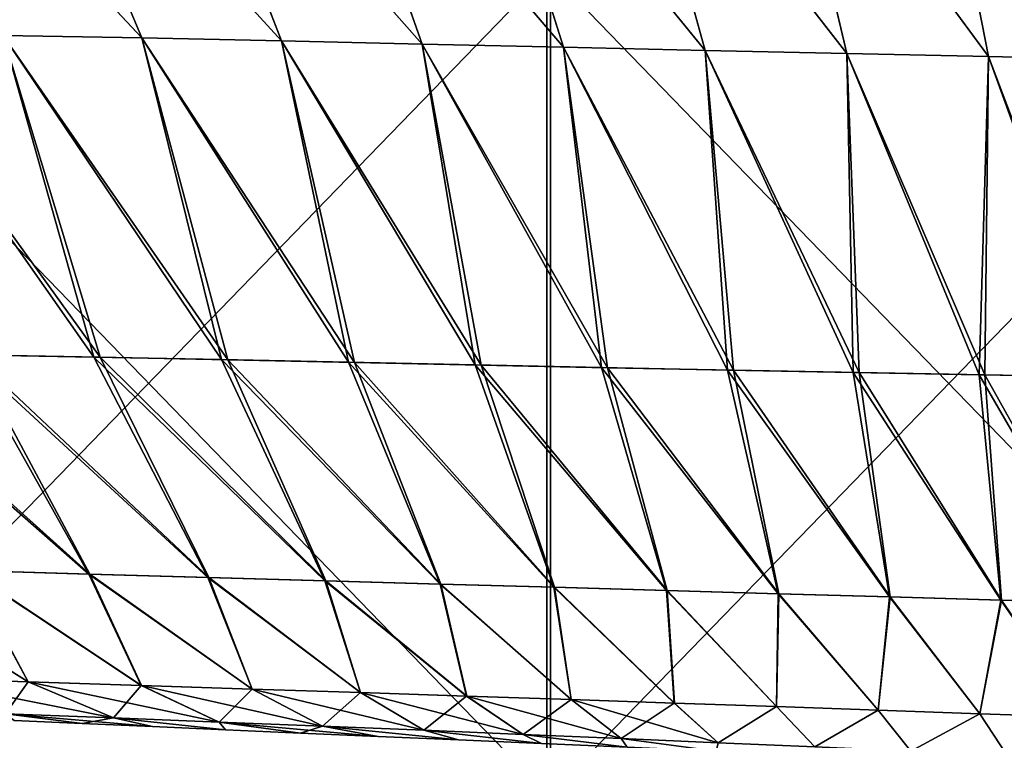
# Model space of a CAD drawing. Units: millimetres. Extents: x 0 to 167, y -23 to 24.
# Drawn here: x 43 to 55, y 9 to 17 of the extents above; entities that cross this region are included whole.
import ezdxf

# ---------------------------------------------------------------- set-up
doc = ezdxf.new("R2010")
doc.units = ezdxf.units.MM
doc.header["$LTSCALE"] = 65.185185
for name, color, linetype in [('39', 7, 'CONTINUOUS'), ('42', 7, 'CONTINUOUS'), ('43', 7, 'CONTINUOUS'), ('81', 7, 'CONTINUOUS')]:
    doc.layers.add(name, color=color, linetype=linetype)

msp = doc.modelspace()

# ---------------------------------------------------------------- linework, layer by layer
at = {"layer": '39', "linetype": 'Continuous'}
for points in [[(39.824, 8.02, 174), (49.529, 8.02, 174), (39.824, 18.03, 174), (39.824, 8.02, 174)], [(39.824, 18.03, 174), (49.529, 8.02, 174), (49.529, 18.03, 174), (39.824, 18.03, 174)], [(49.529, 8.02, 174), (59.235, 8.02, 174), (49.529, 18.03, 174), (49.529, 8.02, 174)], [(49.529, 18.03, 174), (59.235, 8.02, 174), (59.235, 18.03, 174), (49.529, 18.03, 174)]]:
    msp.add_3dface(points, dxfattribs=at)
at = {"layer": '42', "linetype": 'Continuous'}
for points in [[(42.932, 17.218, 89.911), (44.613, 17.188, 89.909), (41.425, 20.586, 83.124), (42.932, 17.218, 89.911)], [(41.425, 20.586, 83.124), (44.613, 17.188, 89.909), (43.198, 20.556, 83.138), (41.425, 20.586, 83.124)], [(44.613, 17.188, 89.909), (46.309, 17.152, 89.906), (43.198, 20.556, 83.138), (44.613, 17.188, 89.909)], [(43.198, 20.556, 83.138), (46.309, 17.152, 89.906), (44.999, 20.522, 83.153), (43.198, 20.556, 83.138)], [(46.309, 17.152, 89.906), (48.015, 17.113, 89.903), (44.999, 20.522, 83.153), (46.309, 17.152, 89.906)], [(44.999, 20.522, 83.153), (48.015, 17.113, 89.903), (46.823, 20.483, 83.17), (44.999, 20.522, 83.153)], [(48.015, 17.113, 89.903), (49.729, 17.074, 89.9), (46.823, 20.483, 83.17), (48.015, 17.113, 89.903)], [(46.823, 20.483, 83.17), (49.729, 17.074, 89.9), (48.663, 20.446, 83.189), (46.823, 20.483, 83.17)], [(49.729, 17.074, 89.9), (51.448, 17.036, 89.896), (48.663, 20.446, 83.189), (49.729, 17.074, 89.9)], [(48.663, 20.446, 83.189), (51.448, 17.036, 89.896), (50.513, 20.411, 83.208), (48.663, 20.446, 83.189)], [(51.448, 17.036, 89.896), (53.167, 16.998, 89.892), (50.513, 20.411, 83.208), (51.448, 17.036, 89.896)], [(50.513, 20.411, 83.208), (53.167, 16.998, 89.892), (52.368, 20.377, 83.228), (50.513, 20.411, 83.208)], [(53.167, 16.998, 89.892), (54.886, 16.96, 89.888), (52.368, 20.377, 83.228), (53.167, 16.998, 89.892)], [(52.368, 20.377, 83.228), (54.886, 16.96, 89.888), (54.222, 20.344, 83.249), (52.368, 20.377, 83.228)], [(54.886, 16.96, 89.888), (56.602, 16.921, 89.884), (54.222, 20.344, 83.249), (54.886, 16.96, 89.888)], [(54.222, 20.344, 83.249), (56.602, 16.921, 89.884), (56.068, 20.309, 83.27), (54.222, 20.344, 83.249)], [(42.932, 17.218, 89.911), (41.269, 17.25, 89.913), (44.11, 13.316, 96.262), (42.932, 17.218, 89.911)], [(44.11, 13.316, 96.262), (41.269, 17.25, 89.913), (42.557, 13.345, 96.269), (44.11, 13.316, 96.262)], [(44.613, 17.188, 89.909), (42.932, 17.218, 89.911), (45.656, 13.285, 96.252), (44.613, 17.188, 89.909)], [(45.656, 13.285, 96.252), (42.932, 17.218, 89.911), (44.11, 13.316, 96.262), (45.656, 13.285, 96.252)], [(46.309, 17.152, 89.906), (44.613, 17.188, 89.909), (47.196, 13.253, 96.241), (46.309, 17.152, 89.906)], [(47.196, 13.253, 96.241), (44.613, 17.188, 89.909), (45.656, 13.285, 96.252), (47.196, 13.253, 96.241)], [(48.015, 17.113, 89.903), (46.309, 17.152, 89.906), (48.732, 13.22, 96.229), (48.015, 17.113, 89.903)], [(48.732, 13.22, 96.229), (46.309, 17.152, 89.906), (47.196, 13.253, 96.241), (48.732, 13.22, 96.229)], [(49.729, 17.074, 89.9), (48.015, 17.113, 89.903), (50.264, 13.189, 96.216), (49.729, 17.074, 89.9)], [(50.264, 13.189, 96.216), (48.015, 17.113, 89.903), (48.732, 13.22, 96.229), (50.264, 13.189, 96.216)], [(51.448, 17.036, 89.896), (49.729, 17.074, 89.9), (51.792, 13.159, 96.202), (51.448, 17.036, 89.896)], [(51.792, 13.159, 96.202), (49.729, 17.074, 89.9), (50.264, 13.189, 96.216), (51.792, 13.159, 96.202)], [(53.167, 16.998, 89.892), (51.448, 17.036, 89.896), (53.318, 13.13, 96.187), (53.167, 16.998, 89.892)], [(53.318, 13.13, 96.187), (51.448, 17.036, 89.896), (51.792, 13.159, 96.202), (53.318, 13.13, 96.187)], [(54.886, 16.96, 89.888), (53.167, 16.998, 89.892), (54.842, 13.102, 96.171), (54.886, 16.96, 89.888)], [(54.842, 13.102, 96.171), (53.167, 16.998, 89.892), (53.318, 13.13, 96.187), (54.842, 13.102, 96.171)], [(56.365, 13.075, 96.155), (54.886, 16.96, 89.888), (54.842, 13.102, 96.171), (56.365, 13.075, 96.155)], [(56.602, 16.921, 89.884), (54.886, 16.96, 89.888), (56.365, 13.075, 96.155), (56.602, 16.921, 89.884)], [(42.557, 13.345, 96.269), (40.996, 13.369, 96.275), (43.983, 10.687, 101.946), (42.557, 13.345, 96.269)], [(43.983, 10.687, 101.946), (40.996, 13.369, 96.275), (42.513, 10.73, 101.944), (43.983, 10.687, 101.946)], [(44.11, 13.316, 96.262), (42.557, 13.345, 96.269), (45.426, 10.646, 101.95), (44.11, 13.316, 96.262)], [(45.426, 10.646, 101.95), (42.557, 13.345, 96.269), (43.983, 10.687, 101.946), (45.426, 10.646, 101.95)], [(45.656, 13.285, 96.252), (44.11, 13.316, 96.262), (46.845, 10.605, 101.954), (45.656, 13.285, 96.252)], [(46.845, 10.605, 101.954), (44.11, 13.316, 96.262), (45.426, 10.646, 101.95), (46.845, 10.605, 101.954)], [(47.196, 13.253, 96.241), (45.656, 13.285, 96.252), (48.242, 10.566, 101.959), (47.196, 13.253, 96.241)], [(48.242, 10.566, 101.959), (45.656, 13.285, 96.252), (46.845, 10.605, 101.954), (48.242, 10.566, 101.959)], [(48.732, 13.22, 96.229), (47.196, 13.253, 96.241), (49.622, 10.527, 101.966), (48.732, 13.22, 96.229)], [(49.622, 10.527, 101.966), (47.196, 13.253, 96.241), (48.242, 10.566, 101.959), (49.622, 10.527, 101.966)], [(50.264, 13.189, 96.216), (48.732, 13.22, 96.229), (50.988, 10.488, 101.973), (50.264, 13.189, 96.216)], [(50.988, 10.488, 101.973), (48.732, 13.22, 96.229), (49.622, 10.527, 101.966), (50.988, 10.488, 101.973)], [(51.792, 13.159, 96.202), (50.264, 13.189, 96.216), (52.345, 10.449, 101.98), (51.792, 13.159, 96.202)], [(52.345, 10.449, 101.98), (50.264, 13.189, 96.216), (50.988, 10.488, 101.973), (52.345, 10.449, 101.98)], [(53.318, 13.13, 96.187), (51.792, 13.159, 96.202), (53.695, 10.41, 101.989), (53.318, 13.13, 96.187)], [(53.695, 10.41, 101.989), (51.792, 13.159, 96.202), (52.345, 10.449, 101.98), (53.695, 10.41, 101.989)], [(54.842, 13.102, 96.171), (53.318, 13.13, 96.187), (55.044, 10.37, 101.997), (54.842, 13.102, 96.171)], [(55.044, 10.37, 101.997), (53.318, 13.13, 96.187), (53.695, 10.41, 101.989), (55.044, 10.37, 101.997)], [(56.365, 13.075, 96.155), (54.842, 13.102, 96.171), (56.394, 10.33, 102.006), (56.365, 13.075, 96.155)], [(56.394, 10.33, 102.006), (54.842, 13.102, 96.171), (55.044, 10.37, 101.997), (56.394, 10.33, 102.006)], [(42.513, 10.73, 101.944), (41.014, 10.775, 101.943), (43.237, 9.379, 108.113), (42.513, 10.73, 101.944)], [(43.237, 9.379, 108.113), (41.014, 10.775, 101.943), (41.831, 9.426, 108.113), (43.237, 9.379, 108.113)], [(43.983, 10.687, 101.946), (42.513, 10.73, 101.944), (44.611, 9.335, 108.112), (43.983, 10.687, 101.946)], [(44.611, 9.335, 108.112), (42.513, 10.73, 101.944), (43.237, 9.379, 108.113), (44.611, 9.335, 108.112)], [(45.426, 10.646, 101.95), (43.983, 10.687, 101.946), (45.954, 9.291, 108.111), (45.426, 10.646, 101.95)], [(45.954, 9.291, 108.111), (43.983, 10.687, 101.946), (44.611, 9.335, 108.112), (45.954, 9.291, 108.111)], [(46.845, 10.605, 101.954), (45.426, 10.646, 101.95), (47.268, 9.249, 108.109), (46.845, 10.605, 101.954)], [(47.268, 9.249, 108.109), (45.426, 10.646, 101.95), (45.954, 9.291, 108.111), (47.268, 9.249, 108.109)], [(48.242, 10.566, 101.959), (46.845, 10.605, 101.954), (48.557, 9.206, 108.107), (48.242, 10.566, 101.959)], [(48.557, 9.206, 108.107), (46.845, 10.605, 101.954), (47.268, 9.249, 108.109), (48.557, 9.206, 108.107)], [(49.622, 10.527, 101.966), (48.242, 10.566, 101.959), (49.825, 9.164, 108.104), (49.622, 10.527, 101.966)], [(49.825, 9.164, 108.104), (48.242, 10.566, 101.959), (48.557, 9.206, 108.107), (49.825, 9.164, 108.104)], [(50.988, 10.488, 101.973), (49.622, 10.527, 101.966), (51.076, 9.122, 108.101), (50.988, 10.488, 101.973)], [(51.076, 9.122, 108.101), (49.622, 10.527, 101.966), (49.825, 9.164, 108.104), (51.076, 9.122, 108.101)], [(52.345, 10.449, 101.98), (50.988, 10.488, 101.973), (52.316, 9.079, 108.097), (52.345, 10.449, 101.98)], [(52.316, 9.079, 108.097), (50.988, 10.488, 101.973), (51.076, 9.122, 108.101), (52.316, 9.079, 108.097)], [(53.55, 9.037, 108.093), (52.345, 10.449, 101.98), (52.316, 9.079, 108.097), (53.55, 9.037, 108.093)], [(53.695, 10.41, 101.989), (52.345, 10.449, 101.98), (53.55, 9.037, 108.093), (53.695, 10.41, 101.989)], [(54.783, 8.994, 108.089), (53.695, 10.41, 101.989), (53.55, 9.037, 108.093), (54.783, 8.994, 108.089)], [(55.044, 10.37, 101.997), (53.695, 10.41, 101.989), (54.783, 8.994, 108.089), (55.044, 10.37, 101.997)], [(56.021, 8.95, 108.084), (55.044, 10.37, 101.997), (54.783, 8.994, 108.089), (56.021, 8.95, 108.084)], [(56.394, 10.33, 102.006), (55.044, 10.37, 101.997), (56.021, 8.95, 108.084), (56.394, 10.33, 102.006)], [(43.237, 9.379, 108.113), (41.831, 9.426, 108.113), (44.271, 8.942, 114.232), (43.237, 9.379, 108.113)], [(44.271, 8.942, 114.232), (41.831, 9.426, 108.113), (42.96, 8.992, 114.234), (44.271, 8.942, 114.232)], [(44.611, 9.335, 108.112), (43.237, 9.379, 108.113), (45.554, 8.892, 114.235), (44.611, 9.335, 108.112)], [(45.554, 8.892, 114.235), (43.237, 9.379, 108.113), (44.271, 8.942, 114.232), (45.554, 8.892, 114.235)], [(45.954, 9.291, 108.111), (44.611, 9.335, 108.112), (46.807, 8.842, 114.241), (45.954, 9.291, 108.111)], [(46.807, 8.842, 114.241), (44.611, 9.335, 108.112), (45.554, 8.892, 114.235), (46.807, 8.842, 114.241)], [(47.268, 9.249, 108.109), (45.954, 9.291, 108.111), (48.034, 8.792, 114.252), (47.268, 9.249, 108.109)], [(48.034, 8.792, 114.252), (45.954, 9.291, 108.111), (46.807, 8.842, 114.241), (48.034, 8.792, 114.252)], [(48.557, 9.206, 108.107), (47.268, 9.249, 108.109), (49.241, 8.742, 114.265), (48.557, 9.206, 108.107)], [(49.241, 8.742, 114.265), (47.268, 9.249, 108.109), (48.034, 8.792, 114.252), (49.241, 8.742, 114.265)], [(49.825, 9.164, 108.104), (48.557, 9.206, 108.107), (50.431, 8.691, 114.282), (49.825, 9.164, 108.104)], [(50.431, 8.691, 114.282), (48.557, 9.206, 108.107), (49.241, 8.742, 114.265), (50.431, 8.691, 114.282)], [(51.076, 9.122, 108.101), (49.825, 9.164, 108.104), (51.608, 8.641, 114.301), (51.076, 9.122, 108.101)], [(51.608, 8.641, 114.301), (49.825, 9.164, 108.104), (50.431, 8.691, 114.282), (51.608, 8.641, 114.301)], [(52.316, 9.079, 108.097), (51.076, 9.122, 108.101), (51.608, 8.641, 114.301), (52.316, 9.079, 108.097)], [(52.778, 8.59, 114.322), (52.316, 9.079, 108.097), (51.608, 8.641, 114.301), (52.778, 8.59, 114.322)], [(53.55, 9.037, 108.093), (52.316, 9.079, 108.097), (52.778, 8.59, 114.322), (53.55, 9.037, 108.093)], [(44.271, 8.942, 114.232), (42.96, 8.992, 114.234), (44.744, 8.838, 121.5), (44.271, 8.942, 114.232)], [(44.744, 8.838, 121.5), (42.96, 8.992, 114.234), (43.892, 8.875, 121.5), (44.744, 8.838, 121.5)], [(43.892, 8.875, 121.5), (42.96, 8.992, 114.234), (43.067, 8.911, 121.5), (43.892, 8.875, 121.5)], [(53.944, 8.539, 114.346), (53.55, 9.037, 108.093), (52.778, 8.59, 114.322), (53.944, 8.539, 114.346)], [(54.783, 8.994, 108.089), (53.55, 9.037, 108.093), (53.944, 8.539, 114.346), (54.783, 8.994, 108.089)], [(55.113, 8.487, 114.37), (54.783, 8.994, 108.089), (53.944, 8.539, 114.346), (55.113, 8.487, 114.37)], [(56.021, 8.95, 108.084), (54.783, 8.994, 108.089), (55.113, 8.487, 114.37), (56.021, 8.95, 108.084)], [(45.554, 8.892, 114.235), (44.271, 8.942, 114.232), (45.628, 8.799, 121.5), (45.554, 8.892, 114.235)], [(45.628, 8.799, 121.5), (44.271, 8.942, 114.232), (44.744, 8.838, 121.5), (45.628, 8.799, 121.5)], [(46.807, 8.842, 114.241), (45.554, 8.892, 114.235), (47.48, 8.718, 121.5), (46.807, 8.842, 114.241)], [(47.48, 8.718, 121.5), (45.554, 8.892, 114.235), (46.539, 8.759, 121.5), (47.48, 8.718, 121.5)], [(46.539, 8.759, 121.5), (45.554, 8.892, 114.235), (45.628, 8.799, 121.5), (46.539, 8.759, 121.5)], [(48.034, 8.792, 114.252), (46.807, 8.842, 114.241), (48.455, 8.676, 121.5), (48.034, 8.792, 114.252)], [(48.455, 8.676, 121.5), (46.807, 8.842, 114.241), (47.48, 8.718, 121.5), (48.455, 8.676, 121.5)], [(49.241, 8.742, 114.265), (48.034, 8.792, 114.252), (49.464, 8.632, 121.5), (49.241, 8.742, 114.265)], [(49.464, 8.632, 121.5), (48.034, 8.792, 114.252), (48.455, 8.676, 121.5), (49.464, 8.632, 121.5)], [(50.431, 8.691, 114.282), (49.241, 8.742, 114.265), (50.505, 8.586, 121.5), (50.431, 8.691, 114.282)], [(50.505, 8.586, 121.5), (49.241, 8.742, 114.265), (49.464, 8.632, 121.5), (50.505, 8.586, 121.5)], [(51.608, 8.641, 114.301), (50.431, 8.691, 114.282), (51.582, 8.539, 121.5), (51.608, 8.641, 114.301)], [(51.582, 8.539, 121.5), (50.431, 8.691, 114.282), (50.505, 8.586, 121.5), (51.582, 8.539, 121.5)]]:
    msp.add_3dface(points, dxfattribs=at)
at = {"layer": '43', "linetype": 'Continuous'}
for points in [[(44.613, 17.188, 153.091), (42.932, 17.218, 153.089), (41.428, 20.586, 159.876), (44.613, 17.188, 153.091)], [(43.201, 20.556, 159.862), (44.613, 17.188, 153.091), (41.428, 20.586, 159.876), (43.201, 20.556, 159.862)], [(46.309, 17.152, 153.094), (44.613, 17.188, 153.091), (43.201, 20.556, 159.862), (46.309, 17.152, 153.094)], [(45.002, 20.522, 159.847), (46.309, 17.152, 153.094), (43.201, 20.556, 159.862), (45.002, 20.522, 159.847)], [(48.015, 17.113, 153.097), (46.309, 17.152, 153.094), (45.002, 20.522, 159.847), (48.015, 17.113, 153.097)], [(46.825, 20.483, 159.83), (48.015, 17.113, 153.097), (45.002, 20.522, 159.847), (46.825, 20.483, 159.83)], [(49.729, 17.074, 153.1), (48.015, 17.113, 153.097), (46.825, 20.483, 159.83), (49.729, 17.074, 153.1)], [(48.665, 20.446, 159.811), (49.729, 17.074, 153.1), (46.825, 20.483, 159.83), (48.665, 20.446, 159.811)], [(51.448, 17.036, 153.104), (49.729, 17.074, 153.1), (48.665, 20.446, 159.811), (51.448, 17.036, 153.104)], [(50.516, 20.411, 159.792), (51.448, 17.036, 153.104), (48.665, 20.446, 159.811), (50.516, 20.411, 159.792)], [(53.167, 16.998, 153.108), (51.448, 17.036, 153.104), (50.516, 20.411, 159.792), (53.167, 16.998, 153.108)], [(52.371, 20.377, 159.772), (53.167, 16.998, 153.108), (50.516, 20.411, 159.792), (52.371, 20.377, 159.772)], [(54.886, 16.96, 153.112), (53.167, 16.998, 153.108), (52.371, 20.377, 159.772), (54.886, 16.96, 153.112)], [(54.224, 20.344, 159.751), (54.886, 16.96, 153.112), (52.371, 20.377, 159.772), (54.224, 20.344, 159.751)], [(56.602, 16.921, 153.116), (54.886, 16.96, 153.112), (54.224, 20.344, 159.751), (56.602, 16.921, 153.116)], [(56.07, 20.309, 159.73), (56.602, 16.921, 153.116), (54.224, 20.344, 159.751), (56.07, 20.309, 159.73)], [(44.033, 13.318, 146.738), (42.479, 13.346, 146.731), (41.269, 17.25, 153.087), (44.033, 13.318, 146.738)], [(42.932, 17.218, 153.089), (44.033, 13.318, 146.738), (41.269, 17.25, 153.087), (42.932, 17.218, 153.089)], [(45.58, 13.287, 146.747), (44.033, 13.318, 146.738), (42.932, 17.218, 153.089), (45.58, 13.287, 146.747)], [(44.613, 17.188, 153.091), (45.58, 13.287, 146.747), (42.932, 17.218, 153.089), (44.613, 17.188, 153.091)], [(47.122, 13.254, 146.758), (45.58, 13.287, 146.747), (44.613, 17.188, 153.091), (47.122, 13.254, 146.758)], [(46.309, 17.152, 153.094), (47.122, 13.254, 146.758), (44.613, 17.188, 153.091), (46.309, 17.152, 153.094)], [(48.659, 13.222, 146.77), (47.122, 13.254, 146.758), (46.309, 17.152, 153.094), (48.659, 13.222, 146.77)], [(48.015, 17.113, 153.097), (48.659, 13.222, 146.77), (46.309, 17.152, 153.094), (48.015, 17.113, 153.097)], [(50.192, 13.19, 146.783), (48.659, 13.222, 146.77), (48.015, 17.113, 153.097), (50.192, 13.19, 146.783)], [(49.729, 17.074, 153.1), (50.192, 13.19, 146.783), (48.015, 17.113, 153.097), (49.729, 17.074, 153.1)], [(51.721, 13.16, 146.798), (50.192, 13.19, 146.783), (49.729, 17.074, 153.1), (51.721, 13.16, 146.798)], [(51.448, 17.036, 153.104), (51.721, 13.16, 146.798), (49.729, 17.074, 153.1), (51.448, 17.036, 153.104)], [(53.247, 13.131, 146.813), (51.721, 13.16, 146.798), (51.448, 17.036, 153.104), (53.247, 13.131, 146.813)], [(53.167, 16.998, 153.108), (53.247, 13.131, 146.813), (51.448, 17.036, 153.104), (53.167, 16.998, 153.108)], [(54.772, 13.104, 146.828), (53.247, 13.131, 146.813), (53.167, 16.998, 153.108), (54.772, 13.104, 146.828)], [(54.886, 16.96, 153.112), (54.772, 13.104, 146.828), (53.167, 16.998, 153.108), (54.886, 16.96, 153.112)], [(56.296, 13.076, 146.844), (54.772, 13.104, 146.828), (54.886, 16.96, 153.112), (56.296, 13.076, 146.844)], [(56.602, 16.921, 153.116), (56.296, 13.076, 146.844), (54.886, 16.96, 153.112), (56.602, 16.921, 153.116)], [(40.916, 13.371, 146.725), (42.479, 13.346, 146.731), (43.973, 10.687, 141.054), (40.916, 13.371, 146.725)], [(40.916, 13.371, 146.725), (43.973, 10.687, 141.054), (42.502, 10.73, 141.056), (40.916, 13.371, 146.725)], [(42.479, 13.346, 146.731), (44.033, 13.318, 146.738), (45.416, 10.646, 141.05), (42.479, 13.346, 146.731)], [(42.479, 13.346, 146.731), (45.416, 10.646, 141.05), (43.973, 10.687, 141.054), (42.479, 13.346, 146.731)], [(44.033, 13.318, 146.738), (45.58, 13.287, 146.747), (46.835, 10.606, 141.046), (44.033, 13.318, 146.738)], [(44.033, 13.318, 146.738), (46.835, 10.606, 141.046), (45.416, 10.646, 141.05), (44.033, 13.318, 146.738)], [(45.58, 13.287, 146.747), (47.122, 13.254, 146.758), (48.233, 10.566, 141.041), (45.58, 13.287, 146.747)], [(45.58, 13.287, 146.747), (48.233, 10.566, 141.041), (46.835, 10.606, 141.046), (45.58, 13.287, 146.747)], [(47.122, 13.254, 146.758), (48.659, 13.222, 146.77), (49.613, 10.527, 141.034), (47.122, 13.254, 146.758)], [(47.122, 13.254, 146.758), (49.613, 10.527, 141.034), (48.233, 10.566, 141.041), (47.122, 13.254, 146.758)], [(48.659, 13.222, 146.77), (50.192, 13.19, 146.783), (50.979, 10.488, 141.027), (48.659, 13.222, 146.77)], [(48.659, 13.222, 146.77), (50.979, 10.488, 141.027), (49.613, 10.527, 141.034), (48.659, 13.222, 146.77)], [(50.192, 13.19, 146.783), (51.721, 13.16, 146.798), (52.336, 10.449, 141.02), (50.192, 13.19, 146.783)], [(50.192, 13.19, 146.783), (52.336, 10.449, 141.02), (50.979, 10.488, 141.027), (50.192, 13.19, 146.783)], [(51.721, 13.16, 146.798), (53.247, 13.131, 146.813), (53.686, 10.41, 141.012), (51.721, 13.16, 146.798)], [(51.721, 13.16, 146.798), (53.686, 10.41, 141.012), (52.336, 10.449, 141.02), (51.721, 13.16, 146.798)], [(53.247, 13.131, 146.813), (54.772, 13.104, 146.828), (55.035, 10.37, 141.003), (53.247, 13.131, 146.813)], [(53.247, 13.131, 146.813), (55.035, 10.37, 141.003), (53.686, 10.41, 141.012), (53.247, 13.131, 146.813)], [(54.772, 13.104, 146.828), (56.296, 13.076, 146.844), (56.385, 10.33, 140.994), (54.772, 13.104, 146.828)], [(54.772, 13.104, 146.828), (56.385, 10.33, 140.994), (55.035, 10.37, 141.003), (54.772, 13.104, 146.828)], [(43.234, 9.379, 134.887), (41.829, 9.426, 134.887), (41.003, 10.776, 141.057), (43.234, 9.379, 134.887)], [(42.502, 10.73, 141.056), (43.234, 9.379, 134.887), (41.003, 10.776, 141.057), (42.502, 10.73, 141.056)], [(44.608, 9.335, 134.888), (43.234, 9.379, 134.887), (42.502, 10.73, 141.056), (44.608, 9.335, 134.888)], [(43.973, 10.687, 141.054), (44.608, 9.335, 134.888), (42.502, 10.73, 141.056), (43.973, 10.687, 141.054)], [(45.952, 9.292, 134.889), (44.608, 9.335, 134.888), (43.973, 10.687, 141.054), (45.952, 9.292, 134.889)], [(45.416, 10.646, 141.05), (45.952, 9.292, 134.889), (43.973, 10.687, 141.054), (45.416, 10.646, 141.05)], [(47.266, 9.249, 134.891), (45.952, 9.292, 134.889), (45.416, 10.646, 141.05), (47.266, 9.249, 134.891)], [(46.835, 10.606, 141.046), (47.266, 9.249, 134.891), (45.416, 10.646, 141.05), (46.835, 10.606, 141.046)], [(48.555, 9.206, 134.893), (47.266, 9.249, 134.891), (46.835, 10.606, 141.046), (48.555, 9.206, 134.893)], [(48.233, 10.566, 141.041), (48.555, 9.206, 134.893), (46.835, 10.606, 141.046), (48.233, 10.566, 141.041)], [(49.824, 9.164, 134.896), (48.555, 9.206, 134.893), (48.233, 10.566, 141.041), (49.824, 9.164, 134.896)], [(49.613, 10.527, 141.034), (49.824, 9.164, 134.896), (48.233, 10.566, 141.041), (49.613, 10.527, 141.034)], [(51.075, 9.122, 134.899), (49.824, 9.164, 134.896), (49.613, 10.527, 141.034), (51.075, 9.122, 134.899)], [(50.979, 10.488, 141.027), (51.075, 9.122, 134.899), (49.613, 10.527, 141.034), (50.979, 10.488, 141.027)], [(52.315, 9.079, 134.903), (51.075, 9.122, 134.899), (50.979, 10.488, 141.027), (52.315, 9.079, 134.903)], [(52.336, 10.449, 141.02), (52.315, 9.079, 134.903), (50.979, 10.488, 141.027), (52.336, 10.449, 141.02)], [(53.549, 9.037, 134.907), (52.315, 9.079, 134.903), (52.336, 10.449, 141.02), (53.549, 9.037, 134.907)], [(53.686, 10.41, 141.012), (53.549, 9.037, 134.907), (52.336, 10.449, 141.02), (53.686, 10.41, 141.012)], [(54.783, 8.994, 134.911), (53.549, 9.037, 134.907), (53.686, 10.41, 141.012), (54.783, 8.994, 134.911)], [(55.035, 10.37, 141.003), (54.783, 8.994, 134.911), (53.686, 10.41, 141.012), (55.035, 10.37, 141.003)], [(56.021, 8.95, 134.916), (54.783, 8.994, 134.911), (55.035, 10.37, 141.003), (56.021, 8.95, 134.916)], [(56.385, 10.33, 140.994), (56.021, 8.95, 134.916), (55.035, 10.37, 141.003), (56.385, 10.33, 140.994)], [(43.234, 9.379, 134.887), (42.96, 8.992, 128.766), (41.829, 9.426, 134.887), (43.234, 9.379, 134.887)], [(44.271, 8.942, 128.768), (42.96, 8.992, 128.766), (43.234, 9.379, 134.887), (44.271, 8.942, 128.768)], [(44.608, 9.335, 134.888), (44.271, 8.942, 128.768), (43.234, 9.379, 134.887), (44.608, 9.335, 134.888)], [(45.553, 8.892, 128.765), (44.271, 8.942, 128.768), (44.608, 9.335, 134.888), (45.553, 8.892, 128.765)], [(45.952, 9.292, 134.889), (45.553, 8.892, 128.765), (44.608, 9.335, 134.888), (45.952, 9.292, 134.889)], [(46.807, 8.842, 128.759), (45.553, 8.892, 128.765), (45.952, 9.292, 134.889), (46.807, 8.842, 128.759)], [(47.266, 9.249, 134.891), (46.807, 8.842, 128.759), (45.952, 9.292, 134.889), (47.266, 9.249, 134.891)], [(48.034, 8.792, 128.748), (46.807, 8.842, 128.759), (47.266, 9.249, 134.891), (48.034, 8.792, 128.748)], [(48.555, 9.206, 134.893), (48.034, 8.792, 128.748), (47.266, 9.249, 134.891), (48.555, 9.206, 134.893)], [(49.241, 8.742, 128.735), (48.034, 8.792, 128.748), (48.555, 9.206, 134.893), (49.241, 8.742, 128.735)], [(49.824, 9.164, 134.896), (49.241, 8.742, 128.735), (48.555, 9.206, 134.893), (49.824, 9.164, 134.896)], [(50.431, 8.691, 128.718), (49.241, 8.742, 128.735), (49.824, 9.164, 134.896), (50.431, 8.691, 128.718)], [(51.075, 9.122, 134.899), (50.431, 8.691, 128.718), (49.824, 9.164, 134.896), (51.075, 9.122, 134.899)], [(51.608, 8.641, 128.699), (50.431, 8.691, 128.718), (51.075, 9.122, 134.899), (51.608, 8.641, 128.699)], [(52.315, 9.079, 134.903), (51.608, 8.641, 128.699), (51.075, 9.122, 134.899), (52.315, 9.079, 134.903)], [(52.778, 8.59, 128.678), (51.608, 8.641, 128.699), (52.315, 9.079, 134.903), (52.778, 8.59, 128.678)], [(53.549, 9.037, 134.907), (52.778, 8.59, 128.678), (52.315, 9.079, 134.903), (53.549, 9.037, 134.907)], [(43.892, 8.875, 121.5), (43.067, 8.911, 121.5), (42.96, 8.992, 128.766), (43.892, 8.875, 121.5)], [(44.271, 8.942, 128.768), (43.892, 8.875, 121.5), (42.96, 8.992, 128.766), (44.271, 8.942, 128.768)], [(53.944, 8.539, 128.654), (52.778, 8.59, 128.678), (53.549, 9.037, 134.907), (53.944, 8.539, 128.654)], [(54.783, 8.994, 134.911), (53.944, 8.539, 128.654), (53.549, 9.037, 134.907), (54.783, 8.994, 134.911)], [(55.114, 8.487, 128.63), (53.944, 8.539, 128.654), (54.783, 8.994, 134.911), (55.114, 8.487, 128.63)], [(56.021, 8.95, 134.916), (55.114, 8.487, 128.63), (54.783, 8.994, 134.911), (56.021, 8.95, 134.916)], [(44.744, 8.838, 121.5), (43.892, 8.875, 121.5), (44.271, 8.942, 128.768), (44.744, 8.838, 121.5)], [(45.628, 8.799, 121.5), (44.744, 8.838, 121.5), (44.271, 8.942, 128.768), (45.628, 8.799, 121.5)], [(45.553, 8.892, 128.765), (45.628, 8.799, 121.5), (44.271, 8.942, 128.768), (45.553, 8.892, 128.765)], [(46.539, 8.759, 121.5), (45.628, 8.799, 121.5), (45.553, 8.892, 128.765), (46.539, 8.759, 121.5)], [(46.807, 8.842, 128.759), (46.539, 8.759, 121.5), (45.553, 8.892, 128.765), (46.807, 8.842, 128.759)], [(47.48, 8.718, 121.5), (46.539, 8.759, 121.5), (46.807, 8.842, 128.759), (47.48, 8.718, 121.5)], [(48.455, 8.676, 121.5), (47.48, 8.718, 121.5), (46.807, 8.842, 128.759), (48.455, 8.676, 121.5)], [(48.034, 8.792, 128.748), (48.455, 8.676, 121.5), (46.807, 8.842, 128.759), (48.034, 8.792, 128.748)], [(49.464, 8.632, 121.5), (48.455, 8.676, 121.5), (48.034, 8.792, 128.748), (49.464, 8.632, 121.5)], [(49.241, 8.742, 128.735), (49.464, 8.632, 121.5), (48.034, 8.792, 128.748), (49.241, 8.742, 128.735)], [(50.505, 8.586, 121.5), (49.464, 8.632, 121.5), (49.241, 8.742, 128.735), (50.505, 8.586, 121.5)], [(50.431, 8.691, 128.718), (50.505, 8.586, 121.5), (49.241, 8.742, 128.735), (50.431, 8.691, 128.718)], [(51.582, 8.539, 121.5), (50.505, 8.586, 121.5), (50.431, 8.691, 128.718), (51.582, 8.539, 121.5)], [(51.608, 8.641, 128.699), (51.582, 8.539, 121.5), (50.431, 8.691, 128.718), (51.608, 8.641, 128.699)]]:
    msp.add_3dface(points, dxfattribs=at)
at = {"layer": '81', "linetype": 'Continuous'}
for points in [[(49.571, 8.02, -59), (39.857, 8.02, -59), (49.571, 18.03, -59), (49.571, 8.02, -59)], [(49.571, 18.03, -59), (39.857, 8.02, -59), (39.857, 18.03, -59), (49.571, 18.03, -59)], [(59.286, 8.02, -59), (49.571, 8.02, -59), (59.286, 18.03, -59), (59.286, 8.02, -59)], [(59.286, 18.03, -59), (49.571, 8.02, -59), (49.571, 18.03, -59), (59.286, 18.03, -59)]]:
    msp.add_3dface(points, dxfattribs=at)

doc.saveas('drawing.dxf')
